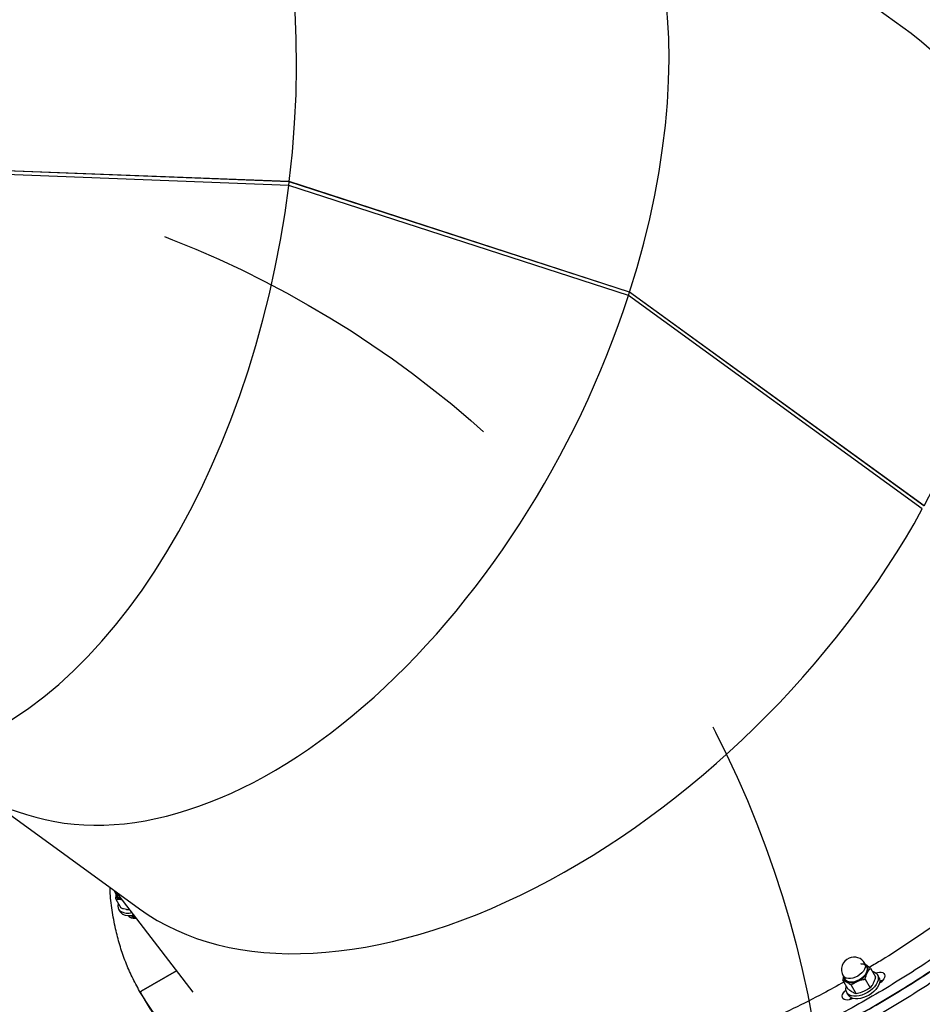
# Model space of a CAD drawing. Units: millimetres. Extents: x 0 to 4200, y 0 to 2976.
# Drawn here: x 1172 to 1233, y 1972 to 2038 of the extents above; entities that cross this region are included whole.
import ezdxf

# ---------------------------------------------------------------- set-up
doc = ezdxf.new("R2010")
doc.units = ezdxf.units.MM
doc.header["$LTSCALE"] = 100
doc.linetypes.add('CENTERX2', pattern=[2.032, 1.27, -0.254, 0.254, -0.254])
doc.styles.add('SLDTEXTSTYLE0', font='TXT', dxfattribs={"width": 0.605})
doc.dimstyles.new('SLDDIMSTYLE0', dxfattribs={"dimtxt": 35, "dimasz": 30, "dimexe": 0, "dimexo": 0.0625, "dimgap": 8.75, "dimtad": 1, "dimdec": 0, "dimrnd": 1e-09, "dimzin": 12, "dimdsep": 46, "dimtxsty": 'SLDTEXTSTYLE0', "dimsah": 1, "dimcen": 0.09, "dimadec": 0, "dimazin": 3, "dimtfac": 1, "dimtofl": 0, "dimtmove": 0, "dimatfit": 3, "dimfxl": 1, "dimfrac": 2, "dimtolj": 1, "dimtzin": 12, "dimarcsym": 0})

# ---------------------------------------------------------------- blocks, each defined once
blk = doc.blocks.new('_D_1')
at = {"color": 7, "linetype": 'Continuous', "lineweight": 50}
for p, q in [((645.316, 1971.321), (645.316, 1650.654)), ((1265.669, 1946.533), (1265.669, 1650.654)), ((645.316, 1660.56), (1265.669, 1660.56))]:
    blk.add_line(p, q, dxfattribs=at)
for points in [[(645.316, 1660.56), (675.316, 1650.56), (675.316, 1670.56)], [(1265.669, 1660.56), (1235.669, 1670.56), (1235.669, 1650.56)]]:
    blk.add_solid(points, dxfattribs=at)
at = {"color": 7, "linetype": 'Continuous', "lineweight": 50, "insert": (922.607, 1705.677), "char_height": 35, "attachment_point": 1, "style": 'SLDTEXTSTYLE0'}
blk.add_mtext('620', dxfattribs=at)
blk = doc.blocks.new('_D_4')
at = {"color": 7, "linetype": 'Continuous', "lineweight": 50}
for p, q in [((1135.272, 2599.889), (1397.476, 2599.889)), ((1387.57, 2599.889), (1387.57, 1849.18)), ((1166.2, 1849.18), (1397.476, 1849.18))]:
    blk.add_line(p, q, dxfattribs=at)
for points in [[(1387.57, 2599.889), (1377.57, 2569.889), (1397.57, 2569.889)], [(1387.57, 1849.18), (1397.57, 1879.18), (1377.57, 1879.18)]]:
    blk.add_solid(points, dxfattribs=at)
at = {"color": 7, "linetype": 'Continuous', "lineweight": 50, "insert": (1342.452, 2191.649), "char_height": 35, "attachment_point": 1, "rotation": 90, "style": 'SLDTEXTSTYLE0'}
blk.add_mtext('751', dxfattribs=at)

msp = doc.modelspace()

# ---------------------------------------------------------------- linework, layer by layer
at = {"color": 7, "linetype": 'Continuous', "lineweight": 25}
for p, q in [((1231.8764296, 2037.3041584), (1207.901999, 2054.7224356)), ((1189.7588578, 2027.3021592), (1164.9811175, 2028.2428695)), ((1189.8423639, 2027.0429207), (1165.0816765, 2027.9829873)), ((1189.8740616, 2027.3018314), (1165.0856581, 2028.242953)), ((1189.8733225, 2027.2919013), (1165.0859383, 2028.2329811)), ((1189.7794452, 2027.2954656), (1189.7588578, 2027.3021592)), ((1189.8423639, 2027.0429207), (1189.8733225, 2027.2919013)), ((1212.8608909, 2019.8231353), (1189.8733225, 2027.2919013)), ((1212.8633824, 2019.8324992), (1189.8740616, 2027.3018314)), ((1212.7848235, 2019.5888116), (1189.8423639, 2027.0429207)), ((1232.7509489, 2005.383475), (1212.8633824, 2019.8324992)), ((1212.7848235, 2019.5888116), (1212.8608909, 2019.8231353)), ((1232.6334801, 2005.1680578), (1212.7848235, 2019.5888116)), ((1232.747015, 2005.3751661), (1212.8608909, 2019.8231353)), ((1162.1582952, 1987.7547993), (1172.1302596, 1984.5148636)), ((1170.0537231, 1985.1895405), (1179.7503021, 1978.1446292)), ((1178.0333486, 1979.3920575), (1178.1039622, 1979.2347847)), ((1178.1387475, 1979.315479), (1183.3540585, 1972.5187539)), ((1178.1039622, 1979.2347847), (1178.2350805, 1979.0076761)), ((1178.1449523, 1978.7937357), (1178.4835425, 1978.2072841)), ((1178.5537269, 1978.7746741), (1178.4971145, 1978.7821932)), ((1178.34551, 1978.1164078), (1178.446373, 1977.9417096)), ((1179.2729166, 1977.7100919), (1179.3404367, 1977.5931506)), ((1182.2564986, 1973.9491223), (1179.8774925, 1972.5756003)), ((1179.8775044, 1972.5756078), (1182.2564986, 1973.9491223)), ((1228.8866129, 1974.2307512), (1228.7554827, 1974.4578598)), ((1228.8093295, 1974.3645994), (1228.8195815, 1974.3586002)), ((1229.1371193, 1974.1299956), (1229.4757095, 1973.543544)), ((1227.2488799, 1973.3342199), (1227.5874701, 1972.7477683)), ((1227.283248, 1973.6078604), (1227.4143663, 1973.3807503)), ((1228.7632194, 1973.3872442), (1229.1018095, 1972.8007926)), ((1229.7041145, 1973.5147832), (1229.6032515, 1973.689483)), ((1227.8190937, 1972.9893564), (1228.1576839, 1972.4029048)), ((1179.8199323, 1972.4753304), (1179.7612932, 1972.5768878)), ((1179.8199263, 1972.4753319), (1179.7612992, 1972.5768833)), ((1179.8204925, 1972.474326), (1180.1432517, 1971.9152881)), ((1180.1432636, 1971.9152777), (1180.0840464, 1972.0178409)), ((1180.1137236, 1971.9664364), (1180.1432577, 1971.9152837)), ((1227.5247898, 1972.4894835), (1227.6256528, 1972.3147838)), ((1180.1432696, 1971.9152911), (1180.4660287, 1971.3562532))]:
    msp.add_line(p, q, dxfattribs=at)
at = {"color": 8, "linetype": 'Continuous', "lineweight": 25}
msp.add_line((1179.0306476, 1977.6834665), (1179.0981498, 1977.5665446), dxfattribs=at)
at = {"color": 7, "linetype": 'Continuous', "lineweight": 25, "flags": 128}
for points in [[(1178.6079553, 1977.7806579), (1178.5067168, 1977.8611614), (1178.446373, 1977.9417096)], [(1179.5223203, 1977.5123774), (1179.4595447, 1977.4992017), (1179.3302563, 1977.4894325), (1179.2161789, 1977.5056331), (1179.1239407, 1977.5468631), (1179.0589002, 1977.6107265), (1179.0270474, 1977.6834159)], [(1179.2816785, 1977.4929015), (1179.2644766, 1977.5945945), (1179.2465296, 1977.7051209)], [(1228.2431808, 1973.2921554), (1228.4017053, 1973.3710407), (1228.5492506, 1973.4689249), (1228.6793795, 1973.58153), (1228.7863818, 1973.7039356), (1228.8655844, 1973.8307892), (1228.9135423, 1973.9565505), (1228.9281574, 1974.0757196), (1228.9087739, 1974.1830914), (1228.8562503, 1974.2739706), (1228.7728873, 1974.344386), (1228.6623207, 1974.3912606), (1228.5293785, 1974.4125454), (1228.4922805, 1974.4137435)], [(1228.8353649, 1974.3195115), (1228.906199, 1974.245116), (1228.9496389, 1974.1496383), (1228.960773, 1974.0393667), (1228.9391485, 1973.9188148), (1228.8856473, 1973.7929209), (1228.802475, 1973.6668347), (1228.6930051, 1973.5457225), (1228.5617438, 1973.434539), (1228.4140554, 1973.3378379), (1228.2559958, 1973.2595785)], [(1229.2560783, 1973.9239512), (1229.272851, 1973.9197983), (1229.4076887, 1973.8693772), (1229.5168963, 1973.7952618), (1229.5971599, 1973.6996992), (1229.6460238, 1973.5855965), (1229.6620217, 1973.4564199), (1229.644641, 1973.3160941), (1229.5944419, 1973.1688826), (1229.5129266, 1973.0192585), (1229.4025865, 1972.8717683)], [(1227.4391261, 1973.3004077), (1227.3892727, 1973.3770742), (1227.3631182, 1973.469512)], [(1227.4143663, 1973.3807503), (1227.444717, 1973.3375309), (1227.52808, 1973.2671155), (1227.6386586, 1973.2202409), (1227.7715888, 1973.1989561), (1227.9210892, 1973.2041909), (1228.0806151, 1973.2357158), (1228.2431808, 1973.2921554)], [(1229.4955936, 1973.8132311), (1229.601511, 1973.8461076), (1229.7350493, 1973.8669215), (1229.8565236, 1973.8618223), (1229.9588647, 1973.8311096), (1230.0361123, 1973.7765639), (1230.0837961, 1973.7013577), (1230.0991383, 1973.6098616), (1230.081245, 1973.5073938), (1230.0311652, 1973.3999072), (1229.9517956, 1973.2936485), (1229.8477617, 1973.1947957), (1229.7395792, 1973.1178938)], [(1229.7041145, 1973.5147832), (1229.7468868, 1973.4108983), (1229.7628847, 1973.2817216), (1229.7455039, 1973.1413944), (1229.6953049, 1972.9941843), (1229.6137896, 1972.8445603), (1229.5034376, 1972.6970701)], [(1227.9516426, 1972.0856307), (1227.8309551, 1972.0303951), (1227.6933279, 1971.9897194), (1227.5616136, 1971.9741134), (1227.4434891, 1971.9844802), (1227.3457971, 1972.0202206), (1227.2742358, 1972.0792545), (1227.2329536, 1972.1581532), (1227.2243348, 1972.2523315), (1227.2489038, 1972.3563148), (1227.3052302, 1972.4640606), (1227.3900237, 1972.569306), (1227.4714556, 1972.6445957)], [(1229.4025865, 1972.8717683), (1229.2667594, 1972.7308942), (1229.109582, 1972.6009144), (1228.9358225, 1972.4857791), (1228.7507739, 1972.3889886), (1228.560051, 1972.3134814), (1228.3694473, 1972.2615524), (1228.1847563, 1972.2347795), (1228.011581, 1972.2339778), (1227.8552022, 1972.2591682), (1227.7203527, 1972.3095878), (1227.6111451, 1972.3837046), (1227.5308814, 1972.4792673), (1227.4820176, 1972.5933699), (1227.4660316, 1972.7225466), (1227.4834004, 1972.8628723), (1227.4953213, 1972.9073761)], [(1229.5034376, 1972.6970701), (1229.3676224, 1972.5561945), (1229.210445, 1972.4262147), (1229.0366855, 1972.3110808), (1228.8516369, 1972.2142889), (1228.660914, 1972.1387817), (1228.4703102, 1972.0868526), (1228.2856193, 1972.0600812), (1228.112444, 1972.059278), (1227.9560652, 1972.0844685), (1227.8212157, 1972.1348895), (1227.712008, 1972.2090064), (1227.6317444, 1972.3045675), (1227.6256528, 1972.3147838)], [(1179.7612932, 1972.5768878), (1179.7686961, 1972.5678293), (1179.7791508, 1972.5610448), (1179.7922578, 1972.5567921), (1179.8075166, 1972.5552364), (1179.8243311, 1972.5564389), (1179.8420575, 1972.5603519), (1179.8600164, 1972.566825), (1179.8775044, 1972.5756078)], [(1179.8774925, 1972.5756003), (1179.8611429, 1972.5648461), (1179.8465577, 1972.5525348), (1179.8343089, 1972.5391401), (1179.8248556, 1972.5251792), (1179.8185733, 1972.51119), (1179.8157003, 1972.4977119), (1179.81635, 1972.4852635), (1179.8204925, 1972.474326)]]:
    msp.add_lwpolyline(points, dxfattribs=at)
at = {"color": 8, "linetype": 'Continuous', "lineweight": 25, "flags": 128}
for points in [[(1228.7554827, 1974.4578598), (1228.7776556, 1974.4102), (1228.7970271, 1974.3028297), (1228.782424, 1974.1836591), (1228.7344661, 1974.0578993), (1228.6552515, 1973.9310442), (1228.5482493, 1973.8086401), (1228.4181323, 1973.6960335), (1228.270587, 1973.5981493), (1228.1120625, 1973.519264)], [(1228.1120625, 1973.519264), (1227.9494849, 1973.4628244), (1227.7899709, 1973.4312995), (1227.6404705, 1973.4260647), (1227.5075283, 1973.4473495), (1227.3969617, 1973.4942256), (1227.3135987, 1973.564641), (1227.283248, 1973.6078604)], [(1228.2559958, 1973.2595785), (1228.0940261, 1973.2029645), (1227.9347864, 1973.1703131), (1227.7847853, 1973.1629624), (1227.6501623, 1973.1812103), (1227.5364485, 1973.2243134), (1227.4482813, 1973.2905044), (1227.4391261, 1973.3004077)]]:
    msp.add_lwpolyline(points, dxfattribs=at)
at = {"color": 7, "linetype": 'CENTERX2', "lineweight": 25}
msp.add_circle((1156.3158908, 1958.2269205), 70, dxfattribs=at)
at = {"color": 8, "linetype": 'Continuous', "lineweight": 25}
msp.add_arc((1178.4129032, 1979.4300192), 0.36546, 212.290741465, 255.69306569, dxfattribs=at)
at = {"color": 7, "linetype": 'Continuous', "lineweight": 25}
for centre, radius, start, end in [((1178.5207441, 1979.1443754), 0.3629522, 180.450089395, 266.267169559), ((1178.5505485, 1979.1692422), 0.3738673, 191.22913728, 268.025877945), ((1178.5554656, 1979.2142119), 0.3811872, 212.807797048, 262.624490929), ((1178.7583477, 1978.3572928), 0.4740055, 161.983599615, 237.98991152), ((1178.9425565, 1978.8516674), 0.9964941, 244.087612441, 286.60848304), ((1179.0467079, 1978.688443), 1.0082548, 244.204493235, 287.876140989), ((1179.5114051, 1977.8257124), 0.2870562, 204.680220497, 268.129775767), ((1228.0193647, 1974.0328599), 0.85, 112.852411505, 210.00000066), ((1228.0193647, 1974.0328599), 0.85, 30.00000066, 112.852411505), ((1228.5985581, 1974.0379433), 0.3894512, 325.041219784, 55.422156158), ((1227.6699132, 1973.5052235), 0.3329623, 178.386557543, 239.626518378), ((1227.7758274, 1974.4683788), 1.3157263, 291.531971879, 330.21483908), ((1230.1484756, 1972.3736078), 0.9405021, 102.093948387, 114.378333657), ((1227.8524248, 1974.0227698), 0.877967, 246.444460884, 297.566300993), ((1228.3914101, 1971.3597447), 0.9399908, 125.617635042, 137.908660258)]:
    msp.add_arc(centre, radius, start, end, dxfattribs=at)
for centre, major_axis, ratio, start_param, end_param in [((1167.2650428, 2027.3653035), (6.9188587, 38.8944118), 0.5665067142, 4.8112011458, 6.3617583204), ((1167.2650428, 2027.3653035), (6.9188587, 38.8944118), 0.5665067142, 4.8112011458, 6.3617583204), ((1188.0946569, 2020.5976665), (17.963235, 35.255628), 0.587864631, 4.9826178252, 6.3760289734), ((1188.0946569, 2020.5976665), (17.963235, 35.255628), 0.587864631, 4.9826178252, 6.3760289734), ((1205.8133648, 2007.724395), (27.5747063, 28.3063569), 0.5876225936, 5.1604587952, 6.368182611), ((1205.8133648, 2007.724395), (27.5747063, 28.3063569), 0.5876225936, 5.1604587952, 6.368182611), ((1167.2650428, 2027.3653035), (6.9188587, 38.8944118), 0.5665067142, 3.3376757648, 4.8045778394), ((1167.2650428, 2027.3653035), (6.9188587, 38.8944118), 0.5665067142, 3.3376757648, 4.8045778394), ((1188.0946569, 2020.5976665), (17.963235, 35.255628), 0.587864631, 3.2344363198, 4.9759945188), ((1188.0946569, 2020.5976665), (17.963235, 35.255628), 0.587864631, 3.2344363198, 4.9759945188), ((1205.8133648, 2007.724395), (27.5747063, 28.3063569), 0.5876225936, 3.2265899574, 5.1538354889), ((1205.8133648, 2007.724395), (27.5747063, 28.3063569), 0.5876225936, 3.2265899574, 5.1538354889), ((1223.9306984, 1976.3442536), (38.1259096, 10.2158064), 0.5873804501, 3.625348671, 6.3603618361), ((1223.9306984, 1976.3442536), (38.1259096, 10.2158064), 0.5873804501, 3.625348671, 6.3603617922)]:
    msp.add_ellipse(centre, major_axis=major_axis, ratio=ratio, start_param=start_param, end_param=end_param, dxfattribs=at)
for points, knots in [([(1206.6460338, 1962.7855828), (1207.262029, 1962.8782129), (1208.4942255, 1963.0635039), (1210.3702308, 1963.4323611), (1212.2610839, 1963.8667938), (1214.1644033, 1964.3722929), (1216.0636603, 1964.9426016), (1217.9543234, 1965.5751785), (1219.8319511, 1966.267006), (1221.7035586, 1967.0204018), (1223.5773835, 1967.8393603), (1225.4487951, 1968.723165), (1227.3128706, 1969.670974), (1229.1525416, 1970.6746128), (1230.9632244, 1971.731856), (1232.7406371, 1972.8399222), (1234.4805169, 1973.9960914), (1236.1773671, 1975.1967516), (1237.8270212, 1976.4390181), (1239.4257815, 1977.7196401), (1240.9710278, 1979.0363979), (1242.4589855, 1980.3861509), (1243.8773626, 1981.7575478), (1245.2241735, 1983.1465707), (1246.4978156, 1984.549468), (1247.7032459, 1985.9713645), (1248.8451615, 1987.4187397), (1249.9193807, 1988.8885516), (1250.9215969, 1990.3774434), (1251.8420493, 1991.8719601), (1252.6781959, 1993.3684767), (1253.4283008, 1994.8633705), (1254.0906329, 1996.3529941), (1254.6903551, 1997.903261), (1255.2102308, 1999.508645), (1255.6323513, 2001.1613485), (1255.9332044, 2002.7873333), (1256.1113547, 2004.381275), (1256.1662211, 2005.9380535), (1256.099477, 2007.4241494), (1255.9187304, 2008.837477), (1255.6338795, 2010.1779534), (1255.2352166, 2011.466008), (1254.8360099, 2012.4947741), (1254.5307738, 2013.0712131), (1254.4325199, 2013.2567658)], [0, 0, 0, 0, 0.02295639765, 0.04592047391, 0.068887456, 0.09185750678, 0.11483131203, 0.13739848391, 0.15996853154, 0.18254074882, 0.20511490452, 0.22815144439, 0.25118910045, 0.27422724097, 0.29726548257, 0.3203036958, 0.34334102279, 0.36637678217, 0.38936074956, 0.41234273788, 0.43532203911, 0.45829813676, 0.48127085597, 0.50382999106, 0.52638513801, 0.54893592368, 0.57148251889, 0.59448448109, 0.61748170983, 0.64047394873, 0.66346112266, 0.68644319732, 0.70942053649, 0.73239314268, 0.75860043667, 0.78480264273, 0.81099899259, 0.83719018218, 0.8633774819, 0.88956077274, 0.91424466933, 0.93892653941, 0.96360630666, 0.98828506605, 1, 1, 1, 1]), ([(1206.3232746, 1963.3446208), (1206.9392702, 1963.4372505), (1208.1714643, 1963.6225403), (1210.0474645, 1963.9914025), (1211.9383225, 1964.4258297), (1213.8416439, 1964.9313311), (1215.7409012, 1965.5016395), (1217.6315643, 1966.1342165), (1219.5091919, 1966.8260439), (1221.3807994, 1967.5794397), (1223.2546244, 1968.3983982), (1225.126036, 1969.282203), (1226.9901117, 1970.2300117), (1228.8297822, 1971.2336515), (1230.640465, 1972.2908944), (1232.4178769, 1973.3989559), (1234.1577483, 1974.555137), (1235.8546072, 1975.755785), (1237.5042615, 1976.9980568), (1239.1030227, 1978.2786777), (1240.6482677, 1979.5954366), (1242.1362278, 1980.9451843), (1243.5545893, 1982.3165938), (1244.9014177, 1983.7056004), (1246.1750411, 1985.1085135), (1247.380489, 1986.5303984), (1248.5224022, 1987.9777783), (1249.59662, 1989.4475917), (1250.59884, 1990.9364837), (1251.5192805, 1992.4309823), (1252.3554543, 1993.9275433), (1253.1055237, 1995.4223894), (1253.7679123, 1996.9120452), (1254.3674483, 1998.4622558), (1254.8881078, 2000.0678659), (1255.3072295, 2001.7197074), (1255.5973584, 2003.2345639), (1255.6897843, 2004.1811929), (1255.7305541, 2004.598759)], [0, 0, 0, 0, 0.0276026188, 0.0552143298, 0.0828298167, 0.1104488519, 0.1380724015, 0.1652070178, 0.1923450919, 0.2194857748, 0.2466287884, 0.2743277696, 0.302028093, 0.3297290035, 0.3574300259, 0.3851310192, 0.4128308161, 0.4405289865, 0.468164755, 0.4957981438, 0.5234283017, 0.5510546076, 0.5786767438, 0.6058017994, 0.6329218593, 0.6600368655, 0.6871467405, 0.7148041736, 0.7424558594, 0.7701015735, 0.7977408362, 0.8253747073, 0.853002506, 0.8806246138, 0.9121360886, 0.9436414456, 0.9751397612, 1, 1, 1, 1]), ([(1247.8009429, 1988.0371465), (1247.4127238, 1987.5499926), (1246.6361578, 1986.5755244), (1245.3787108, 1985.1352916), (1244.0570548, 1983.7149801), (1242.6676199, 1982.3194047), (1241.2240871, 1980.9597533), (1239.7309283, 1979.6386794), (1238.1929826, 1978.358511), (1236.6047111, 1977.1143626), (1234.9585679, 1975.9010522), (1233.257462, 1974.7222727), (1231.5046006, 1973.5818343), (1229.7155802, 1972.4904586), (1227.8946433, 1971.4509716), (1226.0463205, 1970.4657318), (1224.1751124, 1969.5370306), (1222.2868835, 1968.6678436), (1220.3862187, 1967.8603356), (1218.4777867, 1967.1160839), (1216.5648212, 1966.4362336), (1214.651918, 1965.822501), (1212.7550773, 1965.2798632), (1210.8787131, 1964.8079773), (1209.0269833, 1964.4064438), (1207.1928557, 1964.0734375), (1205.3684343, 1963.8082084), (1203.5584269, 1963.6128081), (1201.767899, 1963.4893168), (1200.0134105, 1963.4394362), (1198.2992609, 1963.4635704), (1196.6296451, 1963.5614054), (1195.0084085, 1963.7326264), (1193.3659698, 1963.9883747), (1191.7157367, 1964.3408415), (1190.073395, 1964.8016283), (1188.5148215, 1965.354081), (1187.0453503, 1965.9967723), (1185.6697118, 1966.7276241), (1184.4160975, 1967.5285326), (1183.282331, 1968.391575), (1182.2646282, 1969.308986), (1181.345584, 1970.2965), (1180.5182529, 1971.3457207), (1180.053077, 1972.098128), (1179.8204925, 1972.474326)], [0, 0, 0, 0, 0.0226626728, 0.0453328014, 0.0680059064, 0.0906820086, 0.1133618345, 0.1356402596, 0.1579213712, 0.180204787, 0.2024900081, 0.2252317145, 0.2479745491, 0.2707179241, 0.2934613998, 0.3162047395, 0.3389471465, 0.3616882471, 0.384378116, 0.4070659091, 0.4297511801, 0.4524332813, 0.4751119434, 0.4973822769, 0.5196488374, 0.5419111335, 0.5641691572, 0.5868768372, 0.6095797269, 0.6322776508, 0.6549704319, 0.6776586674, 0.7003419476, 0.7230206524, 0.7488924885, 0.7747593654, 0.800620518, 0.8264765492, 0.852328714, 0.8781765381, 0.9025449418, 0.9269109446, 0.951274897, 0.975637815, 1, 1, 1, 1]), ([(1248.1237021, 1987.4781086), (1247.735483, 1986.9909546), (1246.958917, 1986.0164864), (1245.7014694, 1984.5762539), (1244.3798149, 1983.1559405), (1242.990378, 1981.7603671), (1241.5468473, 1980.4007135), (1240.0536868, 1979.0796417), (1238.5157418, 1977.7994729), (1236.9274702, 1976.5553247), (1235.2813271, 1975.3420143), (1233.5802212, 1974.1632348), (1231.8273598, 1973.0227964), (1230.0383394, 1971.9314207), (1228.2174025, 1970.8919337), (1226.3690796, 1969.906694), (1224.4978718, 1968.9779922), (1222.609645, 1968.108809), (1220.7089846, 1967.3012922), (1218.8005487, 1966.5570487), (1216.8875825, 1965.8771976), (1214.9746858, 1965.2634594), (1213.0778264, 1964.7208244), (1211.2014948, 1964.2489436), (1209.3497293, 1963.8474034), (1207.5156169, 1963.5144), (1205.6911929, 1963.2491704), (1203.8811862, 1963.0537701), (1202.0906581, 1962.9302791), (1200.3361697, 1962.8803977), (1198.62202, 1962.9045326), (1196.9524043, 1963.0023676), (1195.3311676, 1963.1735879), (1193.688729, 1963.4293371), (1192.0384959, 1963.7818029), (1190.3961538, 1964.2425904), (1188.8375821, 1964.7950438), (1187.3681047, 1965.4377315), (1185.9924921, 1966.1685956), (1184.7388072, 1966.9694647), (1183.6052615, 1967.832637), (1182.5867775, 1968.749576), (1181.6706133, 1969.7388482), (1180.97928, 1970.5989505), (1180.6326922, 1971.1515188), (1180.5211273, 1971.3293879)], [0, 0, 0, 0, 0.0229564504, 0.0459204533, 0.0688874823, 0.0918575252, 0.1148313618, 0.137398573, 0.159968516, 0.1825407931, 0.2051148989, 0.2281514074, 0.2511890588, 0.2742272575, 0.2972655583, 0.3203037213, 0.3433409395, 0.3663768344, 0.3893607145, 0.4123427304, 0.4353220719, 0.4582980827, 0.4812708493, 0.5038300589, 0.5263850598, 0.5489359434, 0.5714824991, 0.5944845403, 0.6174817289, 0.6404738874, 0.6634608366, 0.686443181, 0.7094205056, 0.7323931963, 0.75860041, 0.7848026016, 0.8109989938, 0.8371901984, 0.8633774486, 0.8895603747, 0.9142446321, 0.9389265258, 0.9636063096, 0.9882850456, 1, 1, 1, 1]), ([(1241.5912357, 1983.9115007), (1241.1312051, 1983.4546667), (1240.1867479, 1982.5167722), (1238.6680248, 1981.1393981), (1237.0632686, 1979.7741321), (1235.3951417, 1978.4519579), (1233.6439271, 1977.1547564), (1231.8084566, 1975.8940625), (1230.2698679, 1974.8959427), (1229.3397235, 1974.3494316), (1229.0630188, 1974.1868524)], [0, 0, 0, 0, 0.12676987535, 0.26026251114, 0.39378091073, 0.5273191749, 0.66087473246, 0.80080337944, 0.94074185758, 1, 1, 1, 1]), ([(1179.7612932, 1972.5768878), (1179.5883788, 1972.8948435), (1179.2425428, 1973.530768), (1178.8127891, 1974.533491), (1178.4496544, 1975.5697574), (1178.1453841, 1976.6881605), (1177.91901, 1977.8939382), (1177.790402, 1978.8777607), (1177.7713984, 1979.4532343), (1177.7670291, 1979.5855461)], [0, 0, 0, 0, 0.1513900173, 0.3027862082, 0.4541854866, 0.6055887313, 0.7771694141, 0.9487672126, 1, 1, 1, 1]), ([(1178.1586256, 1979.1401161), (1178.1515279, 1979.0623779), (1178.1416439, 1978.9541238), (1178.1442248, 1978.8290054), (1178.1449523, 1978.7937357)], [0, 0, 0, 0, 0.7181093223, 1, 1, 1, 1]), ([(1178.1449523, 1978.7937357), (1178.1983448, 1978.7984384), (1178.3061046, 1978.8079299), (1178.4330617, 1978.7908237), (1178.4971145, 1978.7821932)], [0, 0, 0, 0, 0.4954766629, 1, 1, 1, 1]), ([(1178.4971145, 1978.7821932), (1178.5062006, 1978.7806552), (1178.5260223, 1978.7772999), (1178.5471138, 1978.7715301), (1178.558537, 1978.7684052)], [0, 0, 0, 0, 0.4583983108, 1, 1, 1, 1]), ([(1178.9005604, 1978.0833958), (1178.8914058, 1978.0850675), (1178.8220901, 1978.0977248), (1178.684835, 1978.1329169), (1178.5510484, 1978.1823441), (1178.4835425, 1978.2072841)], [0, 0, 0, 0, 0.0701021489, 0.530793035, 1, 1, 1, 1]), ([(1179.0984598, 1978.0647619), (1179.0949275, 1978.0645821), (1179.0356528, 1978.0615647), (1178.9660322, 1978.0728155), (1178.9005604, 1978.0833958)], [0, 0, 0, 0, 0.0595910949, 1, 1, 1, 1]), ([(1229.1371193, 1974.1299956), (1229.0817526, 1974.1736997), (1228.9700008, 1974.2619118), (1228.870025, 1974.3261755), (1228.8195815, 1974.3586002)], [0, 0, 0, 0, 0.4954430162, 1, 1, 1, 1]), ([(1228.9177385, 1973.8147928), (1228.9222081, 1973.8235283), (1228.9560363, 1973.8896422), (1229.0264249, 1974.0031222), (1229.0999959, 1974.0874463), (1229.1371193, 1974.1299956)], [0, 0, 0, 0, 0.0701330416, 0.5307960522, 1, 1, 1, 1]), ([(1227.3155418, 1973.551914), (1227.314681, 1973.5498117), (1227.2875636, 1973.4835852), (1227.2679098, 1973.4076981), (1227.2488799, 1973.3342199)], [0, 0, 0, 0, 0.0317439496, 1, 1, 1, 1]), ([(1227.2488799, 1973.3342199), (1227.2861218, 1973.3219164), (1227.3612918, 1973.2970826), (1227.4545176, 1973.2444949), (1227.501556, 1973.217961)], [0, 0, 0, 0, 0.49543550164, 1, 1, 1, 1]), ([(1228.2587257, 1973.2444732), (1228.3841461, 1973.2891287), (1228.5490019, 1973.347825), (1228.7218679, 1973.3796349), (1228.7632194, 1973.3872442)], [0, 0, 0, 0, 0.76078861535, 1, 1, 1, 1]), ([(1228.7632194, 1973.3872442), (1228.7845131, 1973.4632564), (1228.8274897, 1973.6166698), (1228.8874745, 1973.7483544), (1228.9177385, 1973.8147928)], [0, 0, 0, 0, 0.4954730483, 1, 1, 1, 1]), ([(1229.4757095, 1973.543544), (1229.4544158, 1973.4675318), (1229.4114392, 1973.3141184), (1229.3514544, 1973.1824338), (1229.3211904, 1973.1159954)], [0, 0, 0, 0, 0.4954730483, 1, 1, 1, 1]), ([(1227.3335901, 1973.187518), (1226.871585, 1972.930481), (1225.74738, 1972.3050286), (1223.9237278, 1971.3918718), (1221.9073079, 1970.4553035), (1219.9041679, 1969.6092446), (1217.9226043, 1968.8477783), (1215.9374705, 1968.1646268), (1214.1692544, 1967.6145919), (1213.0690975, 1967.3273339), (1212.6267162, 1967.2118253)], [0, 0, 0, 0, 0.0974998041, 0.2372479477, 0.376984095, 0.5103556896, 0.6437095508, 0.7770423854, 0.9103470844, 1, 1, 1, 1]), ([(1227.501556, 1973.217961), (1227.5083546, 1973.2138068), (1227.5598473, 1973.1823427), (1227.6633869, 1973.1117262), (1227.7668765, 1973.0303938), (1227.8190937, 1972.9893564)], [0, 0, 0, 0, 0.0700814821, 0.5307956867, 1, 1, 1, 1]), ([(1227.9050079, 1972.5191636), (1227.8982134, 1972.523318), (1227.8467433, 1972.5547884), (1227.7431684, 1972.6253944), (1227.639684, 1972.7067299), (1227.5874701, 1972.7477683)], [0, 0, 0, 0, 0.0700689155, 0.5307960281, 1, 1, 1, 1]), ([(1227.8190937, 1972.9893564), (1227.9222286, 1973.0607052), (1228.0604944, 1973.1563578), (1228.2185631, 1973.2266206), (1228.2587257, 1973.2444732)], [0, 0, 0, 0, 0.7459169137, 1, 1, 1, 1]), ([(1229.1018095, 1972.8007926), (1229.0695774, 1972.7773921), (1228.9348345, 1972.6795689), (1228.7799851, 1972.6035273), (1228.6621776, 1972.5456758)], [0, 0, 0, 0, 0.2392121891, 1, 1, 1, 1]), ([(1229.3211904, 1973.1159954), (1229.3167204, 1973.1072593), (1229.2828628, 1973.041089), (1229.2125222, 1972.9276967), (1229.1389375, 1972.8433504), (1229.1018095, 1972.8007926)], [0, 0, 0, 0, 0.0700778419, 0.5307980902, 1, 1, 1, 1]), ([(1228.1576839, 1972.4029048), (1228.1204475, 1972.4152094), (1228.0452869, 1972.4400457), (1227.9520519, 1972.4926306), (1227.9050079, 1972.5191636)], [0, 0, 0, 0, 0.4954252967, 1, 1, 1, 1]), ([(1228.6621776, 1972.5456758), (1228.6211552, 1972.5293137), (1228.4596946, 1972.464914), (1228.2867147, 1972.4293975), (1228.1576839, 1972.4029048)], [0, 0, 0, 0, 0.2540706051, 1, 1, 1, 1])]:
    msp.add_open_spline(points, degree=3, knots=knots, dxfattribs=at)

# ---------------------------------------------------------------- dimensions: what is measured, and where the dimension line sits
at = {"color": 7, "linetype": 'Continuous', "lineweight": 50}
dim = msp.add_linear_dim(base=(1387.5697493, 1849.1798142), p1=(1125.3655467, 2599.8892841), p2=(1156.2939132, 1849.1798142), angle=90, dimstyle='SLDDIMSTYLE0', dxfattribs=at)
dim.commit()
dim.dimension.update_dxf_attribs({"geometry": '_D_4', "text_midpoint": (1387.5697493, 2224.5345491), "dimtype": 160})
dim = msp.add_linear_dim(base=(1265.6692456, 1660.5598529), p1=(645.3158908, 1981.2269205), p2=(1265.6692456, 1956.4394058), dimstyle='SLDDIMSTYLE0', dxfattribs=at)
dim.commit()
dim.dimension.update_dxf_attribs({"geometry": '_D_1', "text_midpoint": (955.4925682, 1660.5598529), "dimtype": 160})

doc.saveas('drawing.dxf')
